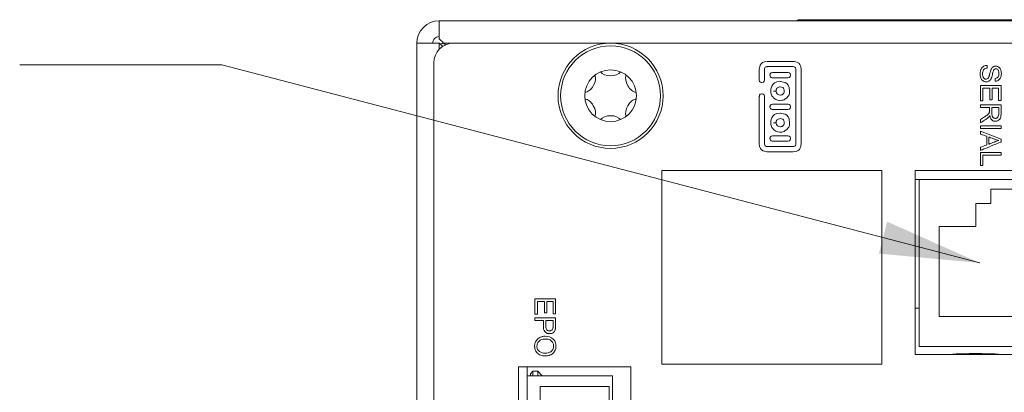
# Model space of a CAD drawing. Extents: x -365 to 628, y 345 to 656.
# Drawn here: x 386 to 389, y 580 to 582 of the extents above; entities that cross this region are included whole.
import ezdxf

# ---------------------------------------------------------------- set-up
doc = ezdxf.new("R2010")
doc.units = 0
doc.header["$LTSCALE"] = 0.38
doc.header["$MEASUREMENT"] = 0
doc.layers.add('M-ANNO-DIMS', color=7, linetype='CONTINUOUS', lineweight=13)
doc.layers.add('M-OBJECT-DETAILS', color=7, linetype='CONTINUOUS', lineweight=13)
doc.styles.get("Standard").update_dxf_attribs({"font": 'romans.shx', "width": 0.8})
doc.dimstyles.new('ANSI-1', dxfattribs={"dimscale": 3, "dimtxt": 0.2, "dimasz": 0.2, "dimexe": 0.075, "dimexo": 0.075, "dimgap": 0.09, "dimtad": 0, "dimtih": 1, "dimtoh": 1, "dimzin": 4, "dimdsep": 46, "dimtxsty": 'Standard', "dimcen": 0, "dimclrd": 256, "dimclre": 256, "dimclrt": 256, "dimadec": 0, "dimazin": 1, "dimtfac": 1, "dimtofl": 0, "dimtmove": 0, "dimatfit": 3, "dimfxl": 1, "dimtolj": 1, "dimtzin": 0, "dimlwd": -1, "dimlwe": -1, "dimarcsym": 0})

# ---------------------------------------------------------------- blocks, each defined once
blk = doc.blocks.new('A$C1B803365')
at = {"layer": 'M-OBJECT-DETAILS', "linetype": 'Continuous', "lineweight": 5}
for p, q in [((-10.6259, -1.7948), (-10.744, -1.7948)), ((-10.744, -1.7948), (-10.744, -2.0016)), ((-10.744, -2.0016), (-10.6259, -2.0016))]:
    blk.add_line(p, q, dxfattribs=at)
at = {"layer": 'M-OBJECT-DETAILS', "lineweight": 5}
for points, knots in [([(-11.706, -0.6626), (-11.706, -0.6626), (-11.6983, -0.6619), (-11.6983, -0.6619), (-11.6983, -0.6619), (-11.6979, -0.665), (-11.6971, -0.6675), (-11.6957, -0.6695), (-11.6957, -0.6695), (-11.6944, -0.6715), (-11.6923, -0.6731), (-11.6895, -0.6743), (-11.6895, -0.6743), (-11.6867, -0.6755), (-11.6836, -0.6761), (-11.6801, -0.6761), (-11.6801, -0.6761), (-11.677, -0.6761), (-11.6742, -0.6756), (-11.6718, -0.6747), (-11.6718, -0.6747), (-11.6695, -0.6738), (-11.6677, -0.6725), (-11.6665, -0.6709), (-11.6665, -0.6709), (-11.6654, -0.6693), (-11.6648, -0.6676), (-11.6648, -0.6656), (-11.6648, -0.6656), (-11.6648, -0.6637), (-11.6653, -0.662), (-11.6665, -0.6606), (-11.6665, -0.6606), (-11.6676, -0.6591), (-11.6694, -0.6579), (-11.672, -0.6569), (-11.672, -0.6569), (-11.6737, -0.6563), (-11.6773, -0.6553), (-11.683, -0.6539), (-11.683, -0.6539), (-11.6886, -0.6526), (-11.6926, -0.6513), (-11.6949, -0.6501), (-11.6949, -0.6501), (-11.6978, -0.6486), (-11.7, -0.6466), (-11.7015, -0.6443), (-11.7015, -0.6443), (-11.7029, -0.6421), (-11.7036, -0.6395), (-11.7036, -0.6367), (-11.7036, -0.6367), (-11.7036, -0.6336), (-11.7028, -0.6307), (-11.701, -0.628), (-11.701, -0.628), (-11.6992, -0.6252), (-11.6966, -0.6232), (-11.6932, -0.6218), (-11.6932, -0.6218), (-11.6898, -0.6204), (-11.6861, -0.6197), (-11.6819, -0.6197), (-11.6819, -0.6197), (-11.6774, -0.6197), (-11.6733, -0.6204), (-11.6698, -0.6219), (-11.6698, -0.6219), (-11.6664, -0.6234), (-11.6637, -0.6255), (-11.6618, -0.6284), (-11.6618, -0.6284), (-11.6599, -0.6312), (-11.6589, -0.6345), (-11.6588, -0.6381), (-11.6588, -0.6381), (-11.6588, -0.6381), (-11.6666, -0.6387), (-11.6666, -0.6387), (-11.6666, -0.6387), (-11.667, -0.6348), (-11.6684, -0.6318), (-11.6709, -0.6299), (-11.6709, -0.6299), (-11.6733, -0.6279), (-11.6769, -0.6269), (-11.6816, -0.6269), (-11.6816, -0.6269), (-11.6865, -0.6269), (-11.6901, -0.6278), (-11.6924, -0.6296), (-11.6924, -0.6296), (-11.6946, -0.6314), (-11.6958, -0.6336), (-11.6958, -0.6361), (-11.6958, -0.6361), (-11.6958, -0.6383), (-11.695, -0.6402), (-11.6934, -0.6416), (-11.6934, -0.6416), (-11.6918, -0.643), (-11.6877, -0.6445), (-11.6811, -0.646), (-11.6811, -0.646), (-11.6744, -0.6475), (-11.6699, -0.6488), (-11.6674, -0.6499), (-11.6674, -0.6499), (-11.6638, -0.6516), (-11.6612, -0.6537), (-11.6595, -0.6562), (-11.6595, -0.6562), (-11.6578, -0.6587), (-11.6569, -0.6617), (-11.6569, -0.665), (-11.6569, -0.665), (-11.6569, -0.6683), (-11.6579, -0.6713), (-11.6597, -0.6742), (-11.6597, -0.6742), (-11.6616, -0.6771), (-11.6643, -0.6794), (-11.6678, -0.681), (-11.6678, -0.681), (-11.6713, -0.6826), (-11.6753, -0.6834), (-11.6797, -0.6834), (-11.6797, -0.6834), (-11.6853, -0.6834), (-11.69, -0.6826), (-11.6937, -0.681), (-11.6937, -0.681), (-11.6975, -0.6794), (-11.7005, -0.6769), (-11.7026, -0.6737), (-11.7026, -0.6737), (-11.7047, -0.6704), (-11.7059, -0.6667), (-11.706, -0.6626)], [0, 0, 0, 0, 0.028571, 0.028571, 0.028571, 0.042857, 0.057143, 0.057143, 0.057143, 0.071429, 0.085714, 0.085714, 0.085714, 0.1, 0.114286, 0.114286, 0.114286, 0.128571, 0.142857, 0.142857, 0.142857, 0.157143, 0.171429, 0.171429, 0.171429, 0.185714, 0.2, 0.2, 0.2, 0.214286, 0.228571, 0.228571, 0.228571, 0.242857, 0.257143, 0.257143, 0.257143, 0.271429, 0.285714, 0.285714, 0.285714, 0.3, 0.314286, 0.314286, 0.314286, 0.328571, 0.342857, 0.342857, 0.342857, 0.357143, 0.371429, 0.371429, 0.371429, 0.385714, 0.4, 0.4, 0.4, 0.414286, 0.428571, 0.428571, 0.428571, 0.442857, 0.457143, 0.457143, 0.457143, 0.471429, 0.485714, 0.485714, 0.485714, 0.5, 0.514286, 0.514286, 0.514286, 0.528571, 0.542857, 0.542857, 0.542857, 0.557143, 0.571429, 0.571429, 0.571429, 0.585714, 0.6, 0.6, 0.6, 0.614286, 0.628571, 0.628571, 0.628571, 0.642857, 0.657143, 0.657143, 0.657143, 0.671429, 0.685714, 0.685714, 0.685714, 0.7, 0.714286, 0.714286, 0.714286, 0.728571, 0.742857, 0.742857, 0.742857, 0.757143, 0.771429, 0.771429, 0.771429, 0.785714, 0.8, 0.8, 0.8, 0.814286, 0.828571, 0.828571, 0.828571, 0.842857, 0.857143, 0.857143, 0.857143, 0.871429, 0.885714, 0.885714, 0.885714, 0.9, 0.914286, 0.914286, 0.914286, 0.928571, 0.942857, 0.942857, 0.942857, 0.957143, 0.971429, 0.971429, 0.971429, 0.985714, 1, 1, 1, 1]), ([(-11.6456, -0.6824), (-11.6456, -0.6824), (-11.6456, -0.6207), (-11.6456, -0.6207), (-11.6456, -0.6207), (-11.6456, -0.6207), (-11.601, -0.6207), (-11.601, -0.6207), (-11.601, -0.6207), (-11.601, -0.6207), (-11.601, -0.628), (-11.601, -0.628), (-11.601, -0.628), (-11.601, -0.628), (-11.6374, -0.628), (-11.6374, -0.628), (-11.6374, -0.628), (-11.6374, -0.628), (-11.6374, -0.6469), (-11.6374, -0.6469), (-11.6374, -0.6469), (-11.6374, -0.6469), (-11.6033, -0.6469), (-11.6033, -0.6469), (-11.6033, -0.6469), (-11.6033, -0.6469), (-11.6033, -0.6541), (-11.6033, -0.6541), (-11.6033, -0.6541), (-11.6033, -0.6541), (-11.6374, -0.6541), (-11.6374, -0.6541), (-11.6374, -0.6541), (-11.6374, -0.6541), (-11.6374, -0.6751), (-11.6374, -0.6751), (-11.6374, -0.6751), (-11.6374, -0.6751), (-11.5996, -0.6751), (-11.5996, -0.6751), (-11.5996, -0.6751), (-11.5996, -0.6751), (-11.5996, -0.6824), (-11.5996, -0.6824), (-11.5996, -0.6824), (-11.5996, -0.6824), (-11.6456, -0.6824), (-11.6456, -0.6824)], [0, 0, 0, 0, 0.083333, 0.083333, 0.083333, 0.125, 0.166667, 0.166667, 0.166667, 0.208333, 0.25, 0.25, 0.25, 0.291667, 0.333333, 0.333333, 0.333333, 0.375, 0.416667, 0.416667, 0.416667, 0.458333, 0.5, 0.5, 0.5, 0.541667, 0.583333, 0.583333, 0.583333, 0.625, 0.666667, 0.666667, 0.666667, 0.708333, 0.75, 0.75, 0.75, 0.791667, 0.833333, 0.833333, 0.833333, 0.875, 0.916667, 0.916667, 0.916667, 0.958333, 1, 1, 1, 1]), ([(-11.5882, -0.6824), (-11.5882, -0.6824), (-11.5882, -0.6207), (-11.5882, -0.6207), (-11.5882, -0.6207), (-11.5882, -0.6207), (-11.5609, -0.6207), (-11.5609, -0.6207), (-11.5609, -0.6207), (-11.5554, -0.6207), (-11.5512, -0.6213), (-11.5483, -0.6224), (-11.5483, -0.6224), (-11.5455, -0.6235), (-11.5432, -0.6255), (-11.5415, -0.6283), (-11.5415, -0.6283), (-11.5398, -0.6311), (-11.5389, -0.6342), (-11.5389, -0.6376), (-11.5389, -0.6376), (-11.5389, -0.6419), (-11.5403, -0.6456), (-11.5432, -0.6486), (-11.5432, -0.6486), (-11.546, -0.6516), (-11.5504, -0.6535), (-11.5563, -0.6543), (-11.5563, -0.6543), (-11.5541, -0.6554), (-11.5525, -0.6564), (-11.5514, -0.6574), (-11.5514, -0.6574), (-11.549, -0.6596), (-11.5467, -0.6623), (-11.5446, -0.6656), (-11.5446, -0.6656), (-11.5446, -0.6656), (-11.5339, -0.6824), (-11.5339, -0.6824), (-11.5339, -0.6824), (-11.5339, -0.6824), (-11.5441, -0.6824), (-11.5441, -0.6824), (-11.5441, -0.6824), (-11.5441, -0.6824), (-11.5523, -0.6695), (-11.5523, -0.6695), (-11.5523, -0.6695), (-11.5547, -0.6659), (-11.5566, -0.663), (-11.5582, -0.6611), (-11.5582, -0.6611), (-11.5597, -0.6591), (-11.5611, -0.6577), (-11.5623, -0.6569), (-11.5623, -0.6569), (-11.5635, -0.6562), (-11.5648, -0.6556), (-11.566, -0.6553), (-11.566, -0.6553), (-11.567, -0.6551), (-11.5685, -0.655), (-11.5706, -0.655), (-11.5706, -0.655), (-11.5706, -0.655), (-11.5801, -0.655), (-11.5801, -0.655), (-11.5801, -0.655), (-11.5801, -0.655), (-11.5801, -0.6824), (-11.5801, -0.6824), (-11.5801, -0.6824), (-11.5801, -0.6824), (-11.5882, -0.6824), (-11.5882, -0.6824)], [0, 0, 0, 0, 0.052632, 0.052632, 0.052632, 0.078947, 0.105263, 0.105263, 0.105263, 0.131579, 0.157895, 0.157895, 0.157895, 0.184211, 0.210526, 0.210526, 0.210526, 0.236842, 0.263158, 0.263158, 0.263158, 0.289474, 0.315789, 0.315789, 0.315789, 0.342105, 0.368421, 0.368421, 0.368421, 0.394737, 0.421053, 0.421053, 0.421053, 0.447368, 0.473684, 0.473684, 0.473684, 0.5, 0.526316, 0.526316, 0.526316, 0.552632, 0.578947, 0.578947, 0.578947, 0.605263, 0.631579, 0.631579, 0.631579, 0.657895, 0.684211, 0.684211, 0.684211, 0.710526, 0.736842, 0.736842, 0.736842, 0.763158, 0.789474, 0.789474, 0.789474, 0.815789, 0.842105, 0.842105, 0.842105, 0.868421, 0.894737, 0.894737, 0.894737, 0.921053, 0.947368, 0.947368, 0.947368, 0.973684, 1, 1, 1, 1]), ([(-11.5801, -0.6479), (-11.5801, -0.6479), (-11.5625, -0.6479), (-11.5625, -0.6479), (-11.5625, -0.6479), (-11.5588, -0.6479), (-11.5559, -0.6476), (-11.5538, -0.6468), (-11.5538, -0.6468), (-11.5517, -0.646), (-11.5501, -0.6448), (-11.549, -0.6431), (-11.549, -0.6431), (-11.5479, -0.6414), (-11.5473, -0.6396), (-11.5473, -0.6376), (-11.5473, -0.6376), (-11.5473, -0.6346), (-11.5484, -0.6322), (-11.5505, -0.6304), (-11.5505, -0.6304), (-11.5526, -0.6285), (-11.556, -0.6276), (-11.5605, -0.6276), (-11.5605, -0.6276), (-11.5605, -0.6276), (-11.5801, -0.6276), (-11.5801, -0.6276), (-11.5801, -0.6276), (-11.5801, -0.6276), (-11.5801, -0.6479), (-11.5801, -0.6479)], [0, 0, 0, 0, 0.125, 0.125, 0.125, 0.1875, 0.25, 0.25, 0.25, 0.3125, 0.375, 0.375, 0.375, 0.4375, 0.5, 0.5, 0.5, 0.5625, 0.625, 0.625, 0.625, 0.6875, 0.75, 0.75, 0.75, 0.8125, 0.875, 0.875, 0.875, 0.9375, 1, 1, 1, 1]), ([(-11.5248, -0.6824), (-11.5248, -0.6824), (-11.5248, -0.6207), (-11.5248, -0.6207), (-11.5248, -0.6207), (-11.5248, -0.6207), (-11.5166, -0.6207), (-11.5166, -0.6207), (-11.5166, -0.6207), (-11.5166, -0.6207), (-11.5166, -0.6824), (-11.5166, -0.6824), (-11.5166, -0.6824), (-11.5166, -0.6824), (-11.5248, -0.6824), (-11.5248, -0.6824)], [0, 0, 0, 0, 0.25, 0.25, 0.25, 0.375, 0.5, 0.5, 0.5, 0.625, 0.75, 0.75, 0.75, 0.875, 1, 1, 1, 1]), ([(-11.509, -0.6824), (-11.509, -0.6824), (-11.4853, -0.6207), (-11.4853, -0.6207), (-11.4853, -0.6207), (-11.4853, -0.6207), (-11.4765, -0.6207), (-11.4765, -0.6207), (-11.4765, -0.6207), (-11.4765, -0.6207), (-11.4513, -0.6824), (-11.4513, -0.6824), (-11.4513, -0.6824), (-11.4513, -0.6824), (-11.4606, -0.6824), (-11.4606, -0.6824), (-11.4606, -0.6824), (-11.4606, -0.6824), (-11.4678, -0.6637), (-11.4678, -0.6637), (-11.4678, -0.6637), (-11.4678, -0.6637), (-11.4936, -0.6637), (-11.4936, -0.6637), (-11.4936, -0.6637), (-11.4936, -0.6637), (-11.5003, -0.6824), (-11.5003, -0.6824), (-11.5003, -0.6824), (-11.5003, -0.6824), (-11.509, -0.6824), (-11.509, -0.6824)], [0, 0, 0, 0, 0.125, 0.125, 0.125, 0.1875, 0.25, 0.25, 0.25, 0.3125, 0.375, 0.375, 0.375, 0.4375, 0.5, 0.5, 0.5, 0.5625, 0.625, 0.625, 0.625, 0.6875, 0.75, 0.75, 0.75, 0.8125, 0.875, 0.875, 0.875, 0.9375, 1, 1, 1, 1]), ([(-11.4912, -0.6571), (-11.4912, -0.6571), (-11.4703, -0.6571), (-11.4703, -0.6571), (-11.4703, -0.6571), (-11.4703, -0.6571), (-11.4768, -0.64), (-11.4768, -0.64), (-11.4768, -0.64), (-11.4787, -0.6348), (-11.4802, -0.6306), (-11.4811, -0.6272), (-11.4811, -0.6272), (-11.4819, -0.6312), (-11.483, -0.6351), (-11.4844, -0.639), (-11.4844, -0.639), (-11.4844, -0.639), (-11.4912, -0.6571), (-11.4912, -0.6571)], [0, 0, 0, 0, 0.2, 0.2, 0.2, 0.3, 0.4, 0.4, 0.4, 0.5, 0.6, 0.6, 0.6, 0.7, 0.8, 0.8, 0.8, 0.9, 1, 1, 1, 1]), ([(-11.4451, -0.6824), (-11.4451, -0.6824), (-11.4451, -0.6207), (-11.4451, -0.6207), (-11.4451, -0.6207), (-11.4451, -0.6207), (-11.437, -0.6207), (-11.437, -0.6207), (-11.437, -0.6207), (-11.437, -0.6207), (-11.437, -0.6751), (-11.437, -0.6751), (-11.437, -0.6751), (-11.437, -0.6751), (-11.4066, -0.6751), (-11.4066, -0.6751), (-11.4066, -0.6751), (-11.4066, -0.6751), (-11.4066, -0.6824), (-11.4066, -0.6824), (-11.4066, -0.6824), (-11.4066, -0.6824), (-11.4451, -0.6824), (-11.4451, -0.6824)], [0, 0, 0, 0, 0.166667, 0.166667, 0.166667, 0.25, 0.333333, 0.333333, 0.333333, 0.416667, 0.5, 0.5, 0.5, 0.583333, 0.666667, 0.666667, 0.666667, 0.75, 0.833333, 0.833333, 0.833333, 0.916667, 1, 1, 1, 1]), ([(-11.007, -2.0176), (-11.007, -2.0176), (-11.007, -1.9559), (-11.007, -1.9559), (-11.007, -1.9559), (-11.007, -1.9559), (-10.9624, -1.9559), (-10.9624, -1.9559), (-10.9624, -1.9559), (-10.9624, -1.9559), (-10.9624, -1.9632), (-10.9624, -1.9632), (-10.9624, -1.9632), (-10.9624, -1.9632), (-10.9988, -1.9632), (-10.9988, -1.9632), (-10.9988, -1.9632), (-10.9988, -1.9632), (-10.9988, -1.9821), (-10.9988, -1.9821), (-10.9988, -1.9821), (-10.9988, -1.9821), (-10.9647, -1.9821), (-10.9647, -1.9821), (-10.9647, -1.9821), (-10.9647, -1.9821), (-10.9647, -1.9893), (-10.9647, -1.9893), (-10.9647, -1.9893), (-10.9647, -1.9893), (-10.9988, -1.9893), (-10.9988, -1.9893), (-10.9988, -1.9893), (-10.9988, -1.9893), (-10.9988, -2.0103), (-10.9988, -2.0103), (-10.9988, -2.0103), (-10.9988, -2.0103), (-10.961, -2.0103), (-10.961, -2.0103), (-10.961, -2.0103), (-10.961, -2.0103), (-10.961, -2.0176), (-10.961, -2.0176), (-10.961, -2.0176), (-10.961, -2.0176), (-11.007, -2.0176), (-11.007, -2.0176)], [0, 0, 0, 0, 0.083333, 0.083333, 0.083333, 0.125, 0.166667, 0.166667, 0.166667, 0.208333, 0.25, 0.25, 0.25, 0.291667, 0.333333, 0.333333, 0.333333, 0.375, 0.416667, 0.416667, 0.416667, 0.458333, 0.5, 0.5, 0.5, 0.541667, 0.583333, 0.583333, 0.583333, 0.625, 0.666667, 0.666667, 0.666667, 0.708333, 0.75, 0.75, 0.75, 0.791667, 0.833333, 0.833333, 0.833333, 0.875, 0.916667, 0.916667, 0.916667, 0.958333, 1, 1, 1, 1]), ([(-10.9497, -2.0176), (-10.9497, -2.0176), (-10.9497, -1.9559), (-10.9497, -1.9559), (-10.9497, -1.9559), (-10.9497, -1.9559), (-10.9264, -1.9559), (-10.9264, -1.9559), (-10.9264, -1.9559), (-10.9223, -1.9559), (-10.9192, -1.9561), (-10.9171, -1.9565), (-10.9171, -1.9565), (-10.914, -1.957), (-10.9115, -1.958), (-10.9094, -1.9594), (-10.9094, -1.9594), (-10.9074, -1.9608), (-10.9058, -1.9628), (-10.9045, -1.9653), (-10.9045, -1.9653), (-10.9033, -1.9679), (-10.9026, -1.9707), (-10.9026, -1.9738), (-10.9026, -1.9738), (-10.9026, -1.979), (-10.9043, -1.9834), (-10.9076, -1.9871), (-10.9076, -1.9871), (-10.911, -1.9907), (-10.917, -1.9925), (-10.9257, -1.9925), (-10.9257, -1.9925), (-10.9257, -1.9925), (-10.9415, -1.9925), (-10.9415, -1.9925), (-10.9415, -1.9925), (-10.9415, -1.9925), (-10.9415, -2.0176), (-10.9415, -2.0176), (-10.9415, -2.0176), (-10.9415, -2.0176), (-10.9497, -2.0176), (-10.9497, -2.0176)], [0, 0, 0, 0, 0.090909, 0.090909, 0.090909, 0.136364, 0.181818, 0.181818, 0.181818, 0.227273, 0.272727, 0.272727, 0.272727, 0.318182, 0.363636, 0.363636, 0.363636, 0.409091, 0.454545, 0.454545, 0.454545, 0.5, 0.545455, 0.545455, 0.545455, 0.590909, 0.636364, 0.636364, 0.636364, 0.681818, 0.727273, 0.727273, 0.727273, 0.772727, 0.818182, 0.818182, 0.818182, 0.863636, 0.909091, 0.909091, 0.909091, 0.954545, 1, 1, 1, 1]), ([(-10.9415, -1.9852), (-10.9415, -1.9852), (-10.9256, -1.9852), (-10.9256, -1.9852), (-10.9256, -1.9852), (-10.9203, -1.9852), (-10.9166, -1.9843), (-10.9144, -1.9823), (-10.9144, -1.9823), (-10.9122, -1.9803), (-10.9111, -1.9776), (-10.9111, -1.974), (-10.9111, -1.974), (-10.9111, -1.9714), (-10.9117, -1.9692), (-10.913, -1.9674), (-10.913, -1.9674), (-10.9143, -1.9655), (-10.916, -1.9643), (-10.9182, -1.9637), (-10.9182, -1.9637), (-10.9195, -1.9634), (-10.9221, -1.9632), (-10.9258, -1.9632), (-10.9258, -1.9632), (-10.9258, -1.9632), (-10.9415, -1.9632), (-10.9415, -1.9632), (-10.9415, -1.9632), (-10.9415, -1.9632), (-10.9415, -1.9852), (-10.9415, -1.9852)], [0, 0, 0, 0, 0.125, 0.125, 0.125, 0.1875, 0.25, 0.25, 0.25, 0.3125, 0.375, 0.375, 0.375, 0.4375, 0.5, 0.5, 0.5, 0.5625, 0.625, 0.625, 0.625, 0.6875, 0.75, 0.75, 0.75, 0.8125, 0.875, 0.875, 0.875, 0.9375, 1, 1, 1, 1]), ([(-10.8947, -1.9875), (-10.8947, -1.9773), (-10.892, -1.9693), (-10.8865, -1.9635), (-10.8865, -1.9635), (-10.881, -1.9577), (-10.8739, -1.9548), (-10.8652, -1.9548), (-10.8652, -1.9548), (-10.8595, -1.9548), (-10.8544, -1.9562), (-10.8498, -1.9589), (-10.8498, -1.9589), (-10.8453, -1.9616), (-10.8418, -1.9654), (-10.8394, -1.9703), (-10.8394, -1.9703), (-10.837, -1.9751), (-10.8358, -1.9807), (-10.8358, -1.9868), (-10.8358, -1.9868), (-10.8358, -1.9931), (-10.837, -1.9987), (-10.8396, -2.0036), (-10.8396, -2.0036), (-10.8421, -2.0085), (-10.8457, -2.0123), (-10.8503, -2.0148), (-10.8503, -2.0148), (-10.8549, -2.0174), (-10.8599, -2.0186), (-10.8653, -2.0186), (-10.8653, -2.0186), (-10.8711, -2.0186), (-10.8763, -2.0172), (-10.8808, -2.0144), (-10.8808, -2.0144), (-10.8854, -2.0116), (-10.8888, -2.0078), (-10.8912, -2.0029), (-10.8912, -2.0029), (-10.8936, -1.9981), (-10.8947, -1.993), (-10.8947, -1.9875)], [0, 0, 0, 0, 0.090909, 0.090909, 0.090909, 0.136364, 0.181818, 0.181818, 0.181818, 0.227273, 0.272727, 0.272727, 0.272727, 0.318182, 0.363636, 0.363636, 0.363636, 0.409091, 0.454545, 0.454545, 0.454545, 0.5, 0.545455, 0.545455, 0.545455, 0.590909, 0.636364, 0.636364, 0.636364, 0.681818, 0.727273, 0.727273, 0.727273, 0.772727, 0.818182, 0.818182, 0.818182, 0.863636, 0.909091, 0.909091, 0.909091, 0.954545, 1, 1, 1, 1]), ([(-10.8863, -1.9877), (-10.8863, -1.9951), (-10.8843, -2.0009), (-10.8803, -2.0052), (-10.8803, -2.0052), (-10.8763, -2.0095), (-10.8713, -2.0116), (-10.8653, -2.0116), (-10.8653, -2.0116), (-10.8592, -2.0116), (-10.8541, -2.0095), (-10.8501, -2.0052), (-10.8501, -2.0052), (-10.8462, -2.0008), (-10.8442, -1.9947), (-10.8442, -1.9868), (-10.8442, -1.9868), (-10.8442, -1.9818), (-10.845, -1.9774), (-10.8467, -1.9737), (-10.8467, -1.9737), (-10.8484, -1.9699), (-10.8509, -1.967), (-10.8542, -1.9649), (-10.8542, -1.9649), (-10.8574, -1.9629), (-10.8611, -1.9619), (-10.8652, -1.9619), (-10.8652, -1.9619), (-10.871, -1.9619), (-10.8759, -1.9638), (-10.8801, -1.9678), (-10.8801, -1.9678), (-10.8842, -1.9718), (-10.8863, -1.9784), (-10.8863, -1.9877)], [0, 0, 0, 0, 0.111111, 0.111111, 0.111111, 0.166667, 0.222222, 0.222222, 0.222222, 0.277778, 0.333333, 0.333333, 0.333333, 0.388889, 0.444444, 0.444444, 0.444444, 0.5, 0.555556, 0.555556, 0.555556, 0.611111, 0.666667, 0.666667, 0.666667, 0.722222, 0.777778, 0.777778, 0.777778, 0.833333, 0.888889, 0.888889, 0.888889, 0.944444, 1, 1, 1, 1])]:
    blk.add_open_spline(points, degree=3, knots=knots, dxfattribs=at)

msp = doc.modelspace()

# ---------------------------------------------------------------- linework, layer by layer
at = {"layer": 'M-OBJECT-DETAILS', "linetype": 'Continuous', "lineweight": 9}
for p, q in [((387.7049, 581.5018), (390.8096, 581.5018)), ((388.7895, 581.5051), (389.8427, 581.5051)), ((387.638, 581.4348), (387.638, 564.5687)), ((387.638, 581.4348), (387.7049, 581.4348)), ((387.7056, 581.4348), (387.7049, 581.4348)), ((387.7049, 581.4159), (387.7049, 581.4348)), ((387.7155, 581.4249), (387.7056, 581.4348)), ((387.7184, 581.4348), (387.7237, 581.4295)), ((387.7184, 581.4348), (387.7482, 581.4348)), ((390.5156, 581.4348), (387.7482, 581.4348)), ((387.6891, 581.3758), (387.6891, 571.6988)), ((389.032, 581.0537), (388.3726, 581.0537)), ((388.3726, 581.0537), (388.3726, 580.473)), ((389.032, 580.473), (389.032, 581.0537)), ((389.7551, 581.0537), (389.1315, 581.0537)), ((389.1315, 581.0537), (389.1315, 580.5028)), ((389.1437, 581.0264), (389.1315, 581.0264)), ((389.7381, 581.0264), (389.1437, 581.0264)), ((389.1437, 581.0264), (389.1437, 580.5264)), ((389.5236, 580.9977), (389.3582, 580.9977)), ((389.3582, 580.9977), (389.3582, 580.9544)), ((389.3582, 580.9544), (389.3139, 580.9544)), ((389.3139, 580.9544), (389.3139, 580.8855)), ((389.3139, 580.8855), (389.2037, 580.8855)), ((389.2037, 580.8855), (389.2037, 580.6158)), ((389.1315, 580.6411), (389.1437, 580.6411)), ((389.2037, 580.6158), (389.6781, 580.6158)), ((389.1437, 580.5264), (389.7381, 580.5264)), ((387.638, 580.4887), (387.6378, 580.4887)), ((387.6378, 580.3637), (387.6378, 580.4887)), ((389.1315, 580.5028), (389.7551, 580.5028)), ((388.3726, 580.473), (389.032, 580.473))]:
    msp.add_line(p, q, dxfattribs=at)
at = {"layer": 'M-OBJECT-DETAILS', "linetype": 'Continuous', "lineweight": 0}
for p, q in [((388.2797, 580.4651), (387.9431, 580.4651)), ((387.9431, 580.4651), (387.9431, 579.7998)), ((387.9687, 580.4651), (387.9687, 579.7998)), ((387.9855, 580.4522), (387.9782, 580.4449)), ((388.0002, 580.4522), (387.9855, 580.4522)), ((387.9855, 580.4388), (387.9855, 580.4522)), ((388.0136, 580.4388), (388.0002, 580.4522)), ((388.0002, 580.4388), (388.0002, 580.4522)), ((388.2797, 579.7998), (388.2797, 580.4651)), ((388.2246, 580.4388), (387.9687, 580.4388)), ((387.9687, 580.4388), (387.9687, 579.7998)), ((387.9782, 580.4388), (387.9782, 580.4449)), ((388.2246, 580.4388), (388.2246, 579.7998))]:
    msp.add_line(p, q, dxfattribs=at)
at = {"layer": 'M-OBJECT-DETAILS', "linetype": 'Continuous', "lineweight": 9, "flags": 128}
for points in [[(387.7049, 581.4483), (387.7049, 581.4593), (387.7049, 581.4695), (387.7049, 581.4788), (387.7049, 581.4867), (387.7049, 581.4931), (387.7049, 581.4979), (387.7049, 581.5008), (387.7049, 581.5018)], [(387.7184, 581.4348), (387.7139, 581.4394), (387.7094, 581.4439), (387.7049, 581.4483)]]:
    msp.add_lwpolyline(points, dxfattribs=at)
at = {"layer": 'M-OBJECT-DETAILS', "linetype": 'Continuous', "lineweight": 0}
for radius in [0.1575, 0.1496, 0.0776]:
    msp.add_circle((388.2187, 581.2773), radius, dxfattribs=at)
at = {"layer": 'M-OBJECT-DETAILS', "linetype": 'Continuous', "lineweight": 9}
for centre, radius, start, end in [((387.7049, 581.4348), 0.0669, 90, 180), ((388.7894, 581.4608), 0.0443, 89.8442, 112.4487), ((387.7049, 581.4348), 0.0197, 89.9993, 180), ((387.7482, 581.3758), 0.0591, 90, 180), ((387.7246, 581.3956), 0.0394, 98.6163, 113.7242), ((389.3125, 579.3342), 1.1713, 86.1915, 93.8085)]:
    msp.add_arc(centre, radius, start, end, dxfattribs=at)
at = {"layer": 'M-OBJECT-DETAILS', "linetype": 'Continuous', "lineweight": 0}
for centre, major_axis in [((388.1515, 581.3161), (-0.0158, -0.0274)), ((388.2187, 581.3549), (-0.0316, 0)), ((388.2858, 581.3161), (-0.0158, 0.0274)), ((388.1515, 581.2386), (0.0158, -0.0274)), ((388.2858, 581.2386), (0.0158, 0.0274)), ((388.2187, 581.1998), (0.0316, 0))]:
    msp.add_ellipse(centre, major_axis=major_axis, ratio=0.565685, start_param=0.339837, end_param=2.801756, dxfattribs=at)
at = {"layer": 'M-OBJECT-DETAILS'}
for points, knots in [([(388.6645, 581.1335), (388.6645, 581.1335), (388.6645, 581.275), (388.6645, 581.275), (388.6645, 581.275), (388.6645, 581.2793), (388.6679, 581.2828), (388.6722, 581.2828), (388.6722, 581.2828), (388.6765, 581.2828), (388.68, 581.2793), (388.68, 581.275), (388.68, 581.275), (388.68, 581.275), (388.68, 581.1335), (388.68, 581.1335), (388.68, 581.1335), (388.68, 581.129), (388.6837, 581.1253), (388.6882, 581.1253), (388.6882, 581.1253), (388.6882, 581.1253), (388.7661, 581.1253), (388.7661, 581.1253), (388.7661, 581.1253), (388.7706, 581.1253), (388.7743, 581.129), (388.7743, 581.1335), (388.7743, 581.1335), (388.7743, 581.1335), (388.7743, 581.3563), (388.7743, 581.3563), (388.7743, 581.3563), (388.7743, 581.3608), (388.7706, 581.3645), (388.7661, 581.3645), (388.7661, 581.3645), (388.7661, 581.3645), (388.6882, 581.3645), (388.6882, 581.3645), (388.6882, 581.3645), (388.6837, 581.3645), (388.68, 581.3608), (388.68, 581.3563), (388.68, 581.3563), (388.68, 581.3563), (388.68, 581.325), (388.68, 581.325), (388.68, 581.325), (388.68, 581.3207), (388.6765, 581.3172), (388.6722, 581.3172), (388.6722, 581.3172), (388.6679, 581.3172), (388.6645, 581.3207), (388.6645, 581.325), (388.6645, 581.325), (388.6645, 581.325), (388.6645, 581.3563), (388.6645, 581.3563), (388.6645, 581.3563), (388.6645, 581.3694), (388.6751, 581.38), (388.6882, 581.38), (388.6882, 581.38), (388.6882, 581.38), (388.7661, 581.38), (388.7661, 581.38), (388.7661, 581.38), (388.7792, 581.38), (388.7898, 581.3694), (388.7898, 581.3563), (388.7898, 581.3563), (388.7898, 581.3563), (388.7898, 581.1335), (388.7898, 581.1335), (388.7898, 581.1335), (388.7898, 581.1204), (388.7792, 581.1098), (388.7661, 581.1098), (388.7661, 581.1098), (388.7661, 581.1098), (388.6882, 581.1098), (388.6882, 581.1098), (388.6882, 581.1098), (388.6751, 581.1098), (388.6645, 581.1204), (388.6645, 581.1335)], [0, 0, 0, 0, 0.045455, 0.045455, 0.045455, 0.068182, 0.090909, 0.090909, 0.090909, 0.113636, 0.136364, 0.136364, 0.136364, 0.159091, 0.181818, 0.181818, 0.181818, 0.204545, 0.227273, 0.227273, 0.227273, 0.25, 0.272727, 0.272727, 0.272727, 0.295455, 0.318182, 0.318182, 0.318182, 0.340909, 0.363636, 0.363636, 0.363636, 0.386364, 0.409091, 0.409091, 0.409091, 0.431818, 0.454545, 0.454545, 0.454545, 0.477273, 0.5, 0.5, 0.5, 0.522727, 0.545455, 0.545455, 0.545455, 0.568182, 0.590909, 0.590909, 0.590909, 0.613636, 0.636364, 0.636364, 0.636364, 0.659091, 0.681818, 0.681818, 0.681818, 0.704545, 0.727273, 0.727273, 0.727273, 0.75, 0.772727, 0.772727, 0.772727, 0.795455, 0.818182, 0.818182, 0.818182, 0.840909, 0.863636, 0.863636, 0.863636, 0.886364, 0.909091, 0.909091, 0.909091, 0.931818, 0.954545, 0.954545, 0.954545, 0.977273, 1, 1, 1, 1]), ([(388.6965, 581.339), (388.6965, 581.339), (388.6965, 581.339), (388.6965, 581.339), (388.6965, 581.339), (388.6965, 581.3434), (388.7, 581.347), (388.7044, 581.3469), (388.7044, 581.3469), (388.7044, 581.3469), (388.7499, 581.3469), (388.7499, 581.3469), (388.7499, 581.3469), (388.7542, 581.3469), (388.7578, 581.3433), (388.7578, 581.339), (388.7578, 581.339), (388.7578, 581.3389), (388.7578, 581.3389), (388.7578, 581.3389), (388.7578, 581.3389), (388.7578, 581.3345), (388.7542, 581.331), (388.7498, 581.331), (388.7498, 581.331), (388.7498, 581.331), (388.7044, 581.331), (388.7044, 581.331), (388.7044, 581.331), (388.7, 581.331), (388.6965, 581.3346), (388.6965, 581.339)], [0, 0, 0, 0, 0.125, 0.125, 0.125, 0.1875, 0.25, 0.25, 0.25, 0.3125, 0.375, 0.375, 0.375, 0.4375, 0.5, 0.5, 0.5, 0.5625, 0.625, 0.625, 0.625, 0.6875, 0.75, 0.75, 0.75, 0.8125, 0.875, 0.875, 0.875, 0.9375, 1, 1, 1, 1]), ([(388.699, 581.2915), (388.699, 581.2915), (388.699, 581.2915), (388.699, 581.2915), (388.699, 581.2915), (388.699, 581.2915), (388.699, 581.2916), (388.699, 581.2916), (388.699, 581.2916), (388.699, 581.3073), (388.7114, 581.3197), (388.7271, 581.3197), (388.7271, 581.3197), (388.7429, 581.3197), (388.7553, 581.3073), (388.7553, 581.2916), (388.7553, 581.2916), (388.7553, 581.2839), (388.7524, 581.2768), (388.7471, 581.2716), (388.7471, 581.2716), (388.7418, 581.2663), (388.7347, 581.2634), (388.7271, 581.2634), (388.7271, 581.2634), (388.7195, 581.2634), (388.7124, 581.2663), (388.7072, 581.2716), (388.7072, 581.2716), (388.7019, 581.2769), (388.699, 581.284), (388.699, 581.2915)], [0, 0, 0, 0, 0.125, 0.125, 0.125, 0.1875, 0.25, 0.25, 0.25, 0.3125, 0.375, 0.375, 0.375, 0.4375, 0.5, 0.5, 0.5, 0.5625, 0.625, 0.625, 0.625, 0.6875, 0.75, 0.75, 0.75, 0.8125, 0.875, 0.875, 0.875, 0.9375, 1, 1, 1, 1]), ([(388.7394, 581.2915), (388.7394, 581.2915), (388.7394, 581.2915), (388.7394, 581.2915), (388.7394, 581.2915), (388.7394, 581.2984), (388.734, 581.3038), (388.7271, 581.3038), (388.7271, 581.3038), (388.7202, 581.3038), (388.7149, 581.2985), (388.7149, 581.2916), (388.7149, 581.2916), (388.7149, 581.2916), (388.7069, 581.2915), (388.7069, 581.2915), (388.7069, 581.2915), (388.7069, 581.2915), (388.7149, 581.2915), (388.7149, 581.2915), (388.7149, 581.2915), (388.7149, 581.2882), (388.7162, 581.2851), (388.7184, 581.2828), (388.7184, 581.2828), (388.7207, 581.2806), (388.7238, 581.2793), (388.7271, 581.2793), (388.7271, 581.2793), (388.7305, 581.2793), (388.7336, 581.2806), (388.7358, 581.2828), (388.7358, 581.2828), (388.7381, 581.2851), (388.7394, 581.2882), (388.7394, 581.2915)], [0, 0, 0, 0, 0.111111, 0.111111, 0.111111, 0.166667, 0.222222, 0.222222, 0.222222, 0.277778, 0.333333, 0.333333, 0.333333, 0.388889, 0.444444, 0.444444, 0.444444, 0.5, 0.555556, 0.555556, 0.555556, 0.611111, 0.666667, 0.666667, 0.666667, 0.722222, 0.777778, 0.777778, 0.777778, 0.833333, 0.888889, 0.888889, 0.888889, 0.944444, 1, 1, 1, 1]), ([(388.6965, 581.2441), (388.6965, 581.2441), (388.6965, 581.2441), (388.6965, 581.2441), (388.6965, 581.2441), (388.6965, 581.2485), (388.7, 581.2521), (388.7044, 581.2521), (388.7044, 581.2521), (388.7044, 581.2521), (388.7498, 581.2521), (388.7498, 581.2521), (388.7498, 581.2521), (388.7542, 581.2521), (388.7578, 581.2485), (388.7578, 581.2441), (388.7578, 581.2441), (388.7578, 581.2441), (388.7578, 581.2441), (388.7578, 581.2441), (388.7578, 581.2441), (388.7578, 581.2397), (388.7542, 581.2361), (388.7498, 581.2361), (388.7498, 581.2361), (388.7498, 581.2361), (388.7044, 581.2362), (388.7044, 581.2362), (388.7044, 581.2362), (388.7, 581.2362), (388.6965, 581.2397), (388.6965, 581.2441)], [0, 0, 0, 0, 0.125, 0.125, 0.125, 0.1875, 0.25, 0.25, 0.25, 0.3125, 0.375, 0.375, 0.375, 0.4375, 0.5, 0.5, 0.5, 0.5625, 0.625, 0.625, 0.625, 0.6875, 0.75, 0.75, 0.75, 0.8125, 0.875, 0.875, 0.875, 0.9375, 1, 1, 1, 1]), ([(388.6965, 581.2441), (388.6965, 581.2441), (388.6965, 581.2441), (388.6965, 581.2441), (388.6965, 581.2441), (388.6965, 581.2485), (388.7, 581.2521), (388.7044, 581.2521), (388.7044, 581.2521), (388.7044, 581.2521), (388.7498, 581.2521), (388.7498, 581.2521), (388.7498, 581.2521), (388.7542, 581.2521), (388.7578, 581.2485), (388.7578, 581.2441), (388.7578, 581.2441), (388.7578, 581.2441), (388.7578, 581.2441), (388.7578, 581.2441), (388.7578, 581.2441), (388.7578, 581.2397), (388.7542, 581.2361), (388.7498, 581.2361), (388.7498, 581.2361), (388.7498, 581.2361), (388.7044, 581.2362), (388.7044, 581.2362), (388.7044, 581.2362), (388.7, 581.2362), (388.6965, 581.2397), (388.6965, 581.2441)], [0, 0, 0, 0, 0.125, 0.125, 0.125, 0.1875, 0.25, 0.25, 0.25, 0.3125, 0.375, 0.375, 0.375, 0.4375, 0.5, 0.5, 0.5, 0.5625, 0.625, 0.625, 0.625, 0.6875, 0.75, 0.75, 0.75, 0.8125, 0.875, 0.875, 0.875, 0.9375, 1, 1, 1, 1]), ([(388.699, 581.1967), (388.699, 581.1967), (388.699, 581.1967), (388.699, 581.1967), (388.699, 581.1967), (388.699, 581.2125), (388.7114, 581.2248), (388.7271, 581.2248), (388.7271, 581.2248), (388.7429, 581.2248), (388.7553, 581.2125), (388.7553, 581.1967), (388.7553, 581.1967), (388.7553, 581.1891), (388.7524, 581.182), (388.7471, 581.1767), (388.7471, 581.1767), (388.7418, 581.1714), (388.7347, 581.1685), (388.7271, 581.1685), (388.7271, 581.1685), (388.7195, 581.1685), (388.7124, 581.1715), (388.7072, 581.1767), (388.7072, 581.1767), (388.7019, 581.182), (388.699, 581.1891), (388.699, 581.1967)], [0, 0, 0, 0, 0.142857, 0.142857, 0.142857, 0.214286, 0.285714, 0.285714, 0.285714, 0.357143, 0.428571, 0.428571, 0.428571, 0.5, 0.571429, 0.571429, 0.571429, 0.642857, 0.714286, 0.714286, 0.714286, 0.785714, 0.857143, 0.857143, 0.857143, 0.928571, 1, 1, 1, 1]), ([(388.7394, 581.1967), (388.7394, 581.1967), (388.7394, 581.1967), (388.7394, 581.1967), (388.7394, 581.1967), (388.7394, 581.2036), (388.734, 581.2089), (388.7271, 581.2089), (388.7271, 581.2089), (388.7202, 581.2089), (388.7149, 581.2037), (388.7149, 581.1967), (388.7149, 581.1967), (388.7149, 581.1967), (388.7069, 581.1967), (388.7069, 581.1967), (388.7069, 581.1967), (388.7069, 581.1967), (388.7149, 581.1967), (388.7149, 581.1967), (388.7149, 581.1967), (388.7149, 581.1934), (388.7162, 581.1903), (388.7184, 581.188), (388.7184, 581.188), (388.7207, 581.1857), (388.7238, 581.1845), (388.7271, 581.1845), (388.7271, 581.1845), (388.7305, 581.1845), (388.7336, 581.1857), (388.7358, 581.188), (388.7358, 581.188), (388.7381, 581.1902), (388.7394, 581.1933), (388.7394, 581.1967)], [0, 0, 0, 0, 0.111111, 0.111111, 0.111111, 0.166667, 0.222222, 0.222222, 0.222222, 0.277778, 0.333333, 0.333333, 0.333333, 0.388889, 0.444444, 0.444444, 0.444444, 0.5, 0.555556, 0.555556, 0.555556, 0.611111, 0.666667, 0.666667, 0.666667, 0.722222, 0.777778, 0.777778, 0.777778, 0.833333, 0.888889, 0.888889, 0.888889, 0.944444, 1, 1, 1, 1]), ([(388.6965, 581.1493), (388.6965, 581.1493), (388.6965, 581.1493), (388.6965, 581.1493), (388.6965, 581.1493), (388.6965, 581.1537), (388.7, 581.1573), (388.7044, 581.1573), (388.7044, 581.1573), (388.7044, 581.1573), (388.7498, 581.1572), (388.7498, 581.1572), (388.7498, 581.1572), (388.7542, 581.1572), (388.7578, 581.1537), (388.7578, 581.1493), (388.7578, 581.1493), (388.7578, 581.1493), (388.7578, 581.1493), (388.7578, 581.1493), (388.7578, 581.1493), (388.7578, 581.1449), (388.7542, 581.1413), (388.7498, 581.1413), (388.7498, 581.1413), (388.7498, 581.1413), (388.7044, 581.1413), (388.7044, 581.1413), (388.7044, 581.1413), (388.7, 581.1413), (388.6965, 581.1449), (388.6965, 581.1493)], [0, 0, 0, 0, 0.125, 0.125, 0.125, 0.1875, 0.25, 0.25, 0.25, 0.3125, 0.375, 0.375, 0.375, 0.4375, 0.5, 0.5, 0.5, 0.5625, 0.625, 0.625, 0.625, 0.6875, 0.75, 0.75, 0.75, 0.8125, 0.875, 0.875, 0.875, 0.9375, 1, 1, 1, 1])]:
    msp.add_open_spline(points, degree=3, knots=knots, dxfattribs=at)

# ---------------------------------------------------------------- block references
at = {"layer": 'M-ANNO-DIMS', "rotation": 270}
msp.add_blockref('A$C1B803365', (390.0097, 569.6623), dxfattribs=at)

# ---------------------------------------------------------------- leaders
at = {"layer": 'M-OBJECT-DETAILS', "linetype": 'Continuous', "lineweight": 15}
msp.add_leader([(389.3257, 580.7766), (387.0535, 581.3698), (386.4476, 581.3698)], dimstyle='ANSI-1', override={"dimasz": 0.1}, dxfattribs=at)

doc.saveas('drawing.dxf')
